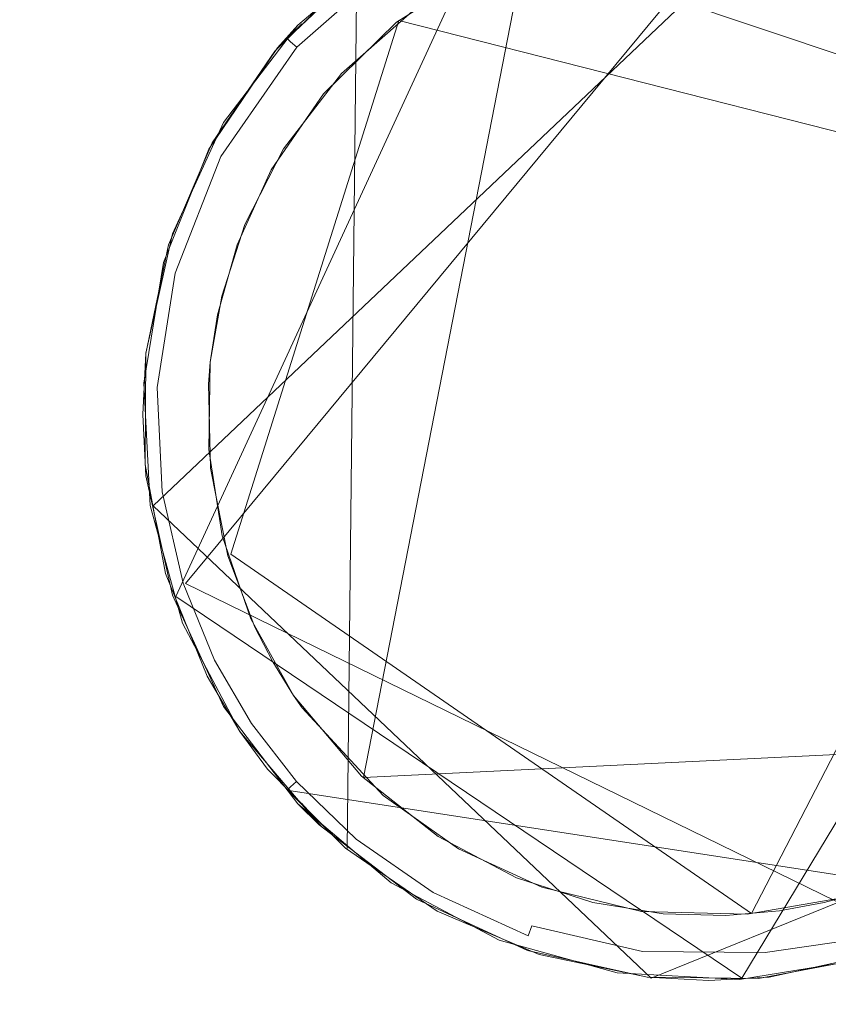
# Model space of a CAD drawing. Extents: x -199 to 199, y -199 to 199.
# Drawn here: x -71 to -68, y 5 to 8 of the extents above; entities that cross this region are included whole.
import ezdxf

# ---------------------------------------------------------------- set-up
doc = ezdxf.new("R2010")
doc.units = 0
doc.header["$LTSCALE"] = 500
doc.header["$MEASUREMENT"] = 0
for name, color, linetype in [('DWXOUTLINES', 7, 'Continuous'), ('KLUDI_GUMA', 7, 'Continuous'), ('KLUDI_ZLOTO', 7, 'Continuous')]:
    doc.layers.add(name, color=color, linetype=linetype)

msp = doc.modelspace()

# ---------------------------------------------------------------- linework, layer by layer
at = {"layer": 'DWXOUTLINES', "color": 0, "lineweight": 15}
for p, q in [((-68.24, 8.92, -58.09), (-70.34, 6.93, -58.09)), ((-68.4, 8.91, -58.21), (-70.24, 6.69, -58.21)), ((-69.26, 8.84, -55.79), (-70.27, 6.65, -55.79)), ((-69.69, 6.09, -58.29), (-69.19, 8.65, -58.29)), ((-67.28, 8.01, -58.29), (-69.19, 8.65, -58.29)), ((-69.71, 8.58, -58.09), (-69.74, 5.87, -58.09)), ((-70.1, 6.78, -58.29), (-69.58, 8.43, -58.29)), ((-69.88, 8.42, -55.79), (-69.95, 8.35, -58.09)), ((-69.58, 8.43, -58.29), (-67.18, 7.82, -58.29)), ((-68.49, 5.67, -58.29), (-67.28, 8.01, -58.29)), ((-67.02, 7.95, -55.79), (-68.52, 5.47, -55.79)), ((-70.34, 6.93, -58.09), (-68.8, 5.47, -58.09)), ((-68.49, 5.67, -58.29), (-70.1, 6.78, -58.29)), ((-68.03, 5.61, -58.21), (-70.24, 6.69, -58.21)), ((-68.52, 5.47, -55.79), (-70.27, 6.65, -55.79)), ((-69.69, 6.09, -58.29), (-67.43, 6.2, -58.29)), ((-68.8, 5.47, -58.09), (-67.27, 6.09, -58.09)), ((-67.71, 5.71, -58.09), (-69.92, 6.05, -58.13)), ((-69.82, 5.94, -58.09), (-69.88, 6.01, -55.79))]:
    msp.add_line(p, q, dxfattribs=at)
at = {"layer": 'KLUDI_GUMA', "lineweight": 15}
for points, invisible_edges in [([(-68.844, 8.746, -58.3), (-68.653, 8.762, -58.3), (-70.168, 7.104, -58.3), (-68.844, 8.746, -58.3)], 14), ([(-68.653, 8.762, -58.3), (-68.46, 8.754, -58.3), (-70.168, 7.104, -58.3), (-68.653, 8.762, -58.3)], 14), ([(-68.46, 8.754, -58.3), (-68.269, 8.722, -58.3), (-70.168, 7.104, -58.3), (-68.46, 8.754, -58.3)], 14), ([(-69.204, 8.649, -58.3), (-68.844, 8.746, -58.3), (-70.168, 7.104, -58.3), (-69.204, 8.649, -58.3)], 14), ([(-68.269, 8.722, -58.3), (-68.086, 8.667, -58.3), (-70.168, 7.104, -58.3), (-68.269, 8.722, -58.3)], 14), ([(-68.086, 8.667, -58.3), (-67.754, 8.496, -58.3), (-70.168, 7.104, -58.3), (-68.086, 8.667, -58.3)], 14), ([(-69.514, 8.48, -58.3), (-69.204, 8.649, -58.3), (-70.168, 7.104, -58.3), (-69.514, 8.48, -58.3)], 14), ([(-69.719, 8.576, -58.1), (-69.6, 8.659, -58.142), (-69.925, 8.374, -58.142), (-69.719, 8.576, -58.1)], 15), ([(-69.6, 8.659, -58.142), (-69.592, 8.647, -58.185), (-69.925, 8.374, -58.142), (-69.6, 8.659, -58.142)], 15), ([(-69.915, 8.364, -58.185), (-69.925, 8.374, -58.142), (-69.592, 8.647, -58.185), (-69.915, 8.364, -58.185)], 15), ([(-69.578, 8.626, -58.224), (-69.915, 8.364, -58.185), (-69.592, 8.647, -58.185), (-69.578, 8.626, -58.224)], 15), ([(-69.893, 8.416, -55.8), (-69.604, 8.661, -55.8), (-69.68, 8.606, -58.1), (-69.893, 8.416, -55.8)], 14), ([(-69.896, 8.348, -58.224), (-69.915, 8.364, -58.185), (-69.578, 8.626, -58.224), (-69.896, 8.348, -58.224)], 14), ([(-69.559, 8.598, -58.258), (-69.896, 8.348, -58.224), (-69.578, 8.626, -58.224), (-69.559, 8.598, -58.258)], 13), ([(-69.893, 8.416, -55.8), (-69.68, 8.606, -58.1), (-69.955, 8.346, -58.1), (-69.893, 8.416, -55.8)], 13), ([(-69.871, 8.325, -58.258), (-69.896, 8.348, -58.224), (-69.559, 8.598, -58.258), (-69.871, 8.325, -58.258)], 15), ([(-69.536, 8.565, -58.282), (-69.871, 8.325, -58.258), (-69.559, 8.598, -58.258), (-69.536, 8.565, -58.282)], 15), ([(-69.295, 8.609, -58.3), (-69.587, 8.425, -58.3), (-69.512, 8.53, -58.296), (-69.295, 8.609, -58.3)], 14), ([(-69.719, 8.576, -58.1), (-69.925, 8.374, -58.142), (-69.964, 8.336, -58.1), (-69.719, 8.576, -58.1)], 11), ([(-69.841, 8.298, -58.282), (-69.871, 8.325, -58.258), (-69.536, 8.565, -58.282), (-69.841, 8.298, -58.282)], 15), ([(-69.512, 8.53, -58.296), (-69.841, 8.298, -58.282), (-69.536, 8.565, -58.282), (-69.512, 8.53, -58.296)], 15), ([(-69.809, 8.27, -58.296), (-69.841, 8.298, -58.282), (-69.512, 8.53, -58.296), (-69.809, 8.27, -58.296)], 15), ([(-69.587, 8.425, -58.3), (-69.809, 8.27, -58.296), (-69.512, 8.53, -58.296), (-69.587, 8.425, -58.3)], 15), ([(-67.754, 8.496, -58.3), (-67.618, 6.032, -58.3), (-70.168, 7.104, -58.3), (-67.754, 8.496, -58.3)], 15), ([(-69.758, 8.267, -58.3), (-69.514, 8.48, -58.3), (-70.168, 7.104, -58.3), (-69.758, 8.267, -58.3)], 14), ([(-70.122, 8.115, -55.8), (-69.893, 8.416, -55.8), (-69.955, 8.346, -58.1), (-70.122, 8.115, -55.8)], 12), ([(-69.587, 8.425, -58.3), (-69.813, 8.204, -58.3), (-69.809, 8.27, -58.296), (-69.587, 8.425, -58.3)], 14), ([(-69.964, 8.336, -58.1), (-69.925, 8.374, -58.142), (-70.165, 8.028, -58.142), (-69.964, 8.336, -58.1)], 14), ([(-69.925, 8.374, -58.142), (-69.915, 8.364, -58.185), (-70.165, 8.028, -58.142), (-69.925, 8.374, -58.142)], 14), ([(-70.122, 8.115, -55.8), (-69.955, 8.346, -58.1), (-70.168, 8.033, -58.1), (-70.122, 8.115, -55.8)], 13), ([(-69.915, 8.364, -58.185), (-70.152, 8.022, -58.185), (-70.165, 8.028, -58.142), (-69.915, 8.364, -58.185)], 15), ([(-69.896, 8.348, -58.224), (-70.152, 8.022, -58.185), (-69.915, 8.364, -58.185), (-69.896, 8.348, -58.224)], 15), ([(-70.131, 8.01, -58.224), (-70.152, 8.022, -58.185), (-69.896, 8.348, -58.224), (-70.131, 8.01, -58.224)], 15), ([(-69.871, 8.325, -58.258), (-70.131, 8.01, -58.224), (-69.896, 8.348, -58.224), (-69.871, 8.325, -58.258)], 13), ([(-70.157, 8.052, -58.1), (-69.964, 8.336, -58.1), (-70.165, 8.028, -58.142), (-70.157, 8.052, -58.1)], 14), ([(-70.101, 7.994, -58.258), (-70.131, 8.01, -58.224), (-69.871, 8.325, -58.258), (-70.101, 7.994, -58.258)], 15), ([(-69.841, 8.298, -58.282), (-70.101, 7.994, -58.258), (-69.871, 8.325, -58.258), (-69.841, 8.298, -58.282)], 15), ([(-70.065, 7.976, -58.282), (-70.101, 7.994, -58.258), (-69.841, 8.298, -58.282), (-70.065, 7.976, -58.282)], 15), ([(-69.809, 8.27, -58.296), (-70.065, 7.976, -58.282), (-69.841, 8.298, -58.282), (-69.809, 8.27, -58.296)], 15), ([(-69.937, 8.034, -58.3), (-69.758, 8.267, -58.3), (-70.168, 7.104, -58.3), (-69.937, 8.034, -58.3)], 14), ([(-70.065, 7.976, -58.282), (-69.809, 8.27, -58.296), (-70.028, 7.956, -58.296), (-70.065, 7.976, -58.282)], 15), ([(-69.809, 8.27, -58.296), (-69.813, 8.204, -58.3), (-70.028, 7.956, -58.296), (-69.809, 8.27, -58.296)], 15), ([(-69.813, 8.204, -58.3), (-69.975, 7.969, -58.3), (-70.028, 7.956, -58.296), (-69.813, 8.204, -58.3)], 14), ([(-70.28, 7.771, -55.8), (-70.122, 8.115, -55.8), (-70.168, 8.033, -58.1), (-70.28, 7.771, -55.8)], 14), ([(-70.292, 7.737, -58.1), (-70.157, 8.052, -58.1), (-70.165, 8.028, -58.142), (-70.292, 7.737, -58.1)], 14), ([(-70.152, 8.022, -58.185), (-70.309, 7.659, -58.142), (-70.165, 8.028, -58.142), (-70.152, 8.022, -58.185)], 15), ([(-70.309, 7.659, -58.142), (-70.292, 7.737, -58.1), (-70.165, 8.028, -58.142), (-70.309, 7.659, -58.142)], 15), ([(-70.309, 7.659, -58.142), (-70.152, 8.022, -58.185), (-70.296, 7.656, -58.185), (-70.309, 7.659, -58.142)], 15), ([(-70.28, 7.771, -55.8), (-70.168, 8.033, -58.1), (-70.308, 7.682, -58.1), (-70.28, 7.771, -55.8)], 13), ([(-70.131, 8.01, -58.224), (-70.296, 7.656, -58.185), (-70.152, 8.022, -58.185), (-70.131, 8.01, -58.224)], 15), ([(-70.272, 7.649, -58.224), (-70.296, 7.656, -58.185), (-70.131, 8.01, -58.224), (-70.272, 7.649, -58.224)], 15), ([(-70.101, 7.994, -58.258), (-70.272, 7.649, -58.224), (-70.131, 8.01, -58.224), (-70.101, 7.994, -58.258)], 13), ([(-70.056, 7.8, -58.3), (-69.937, 8.034, -58.3), (-70.168, 7.104, -58.3), (-70.056, 7.8, -58.3)], 14), ([(-70.239, 7.641, -58.258), (-70.272, 7.649, -58.224), (-70.101, 7.994, -58.258), (-70.239, 7.641, -58.258)], 15), ([(-70.065, 7.976, -58.282), (-70.239, 7.641, -58.258), (-70.101, 7.994, -58.258), (-70.065, 7.976, -58.282)], 15), ([(-70.2, 7.63, -58.282), (-70.239, 7.641, -58.258), (-70.065, 7.976, -58.282), (-70.2, 7.63, -58.282)], 15), ([(-70.2, 7.63, -58.282), (-70.065, 7.976, -58.282), (-70.028, 7.956, -58.296), (-70.2, 7.63, -58.282)], 15), ([(-70.159, 7.619, -58.296), (-70.2, 7.63, -58.282), (-70.028, 7.956, -58.296), (-70.159, 7.619, -58.296)], 15), ([(-70.08, 7.737, -58.3), (-70.159, 7.619, -58.296), (-70.028, 7.956, -58.296), (-70.08, 7.737, -58.3)], 15), ([(-69.975, 7.969, -58.3), (-70.08, 7.737, -58.3), (-70.028, 7.956, -58.296), (-69.975, 7.969, -58.3)], 14), ([(-70.128, 7.578, -58.3), (-70.056, 7.8, -58.3), (-70.168, 7.104, -58.3), (-70.128, 7.578, -58.3)], 14), ([(-70.362, 7.402, -55.8), (-70.28, 7.771, -55.8), (-70.308, 7.682, -58.1), (-70.362, 7.402, -55.8)], 14), ([(-70.362, 7.401, -58.1), (-70.292, 7.737, -58.1), (-70.309, 7.659, -58.142), (-70.362, 7.401, -58.1)], 14), ([(-70.141, 7.52, -58.3), (-70.159, 7.619, -58.296), (-70.08, 7.737, -58.3), (-70.141, 7.52, -58.3)], 11), ([(-70.362, 7.402, -55.8), (-70.308, 7.682, -58.1), (-70.369, 7.309, -58.1), (-70.362, 7.402, -55.8)], 13), ([(-70.365, 7.298, -58.142), (-70.309, 7.659, -58.142), (-70.296, 7.656, -58.185), (-70.365, 7.298, -58.142)], 15), ([(-70.362, 7.401, -58.1), (-70.309, 7.659, -58.142), (-70.365, 7.298, -58.142), (-70.362, 7.401, -58.1)], 15), ([(-70.365, 7.298, -58.142), (-70.296, 7.656, -58.185), (-70.351, 7.297, -58.185), (-70.365, 7.298, -58.142)], 15), ([(-70.272, 7.649, -58.224), (-70.351, 7.297, -58.185), (-70.296, 7.656, -58.185), (-70.272, 7.649, -58.224)], 15), ([(-70.327, 7.296, -58.224), (-70.351, 7.297, -58.185), (-70.272, 7.649, -58.224), (-70.327, 7.296, -58.224)], 15), ([(-70.239, 7.641, -58.258), (-70.327, 7.296, -58.224), (-70.272, 7.649, -58.224), (-70.239, 7.641, -58.258)], 13), ([(-70.293, 7.295, -58.258), (-70.327, 7.296, -58.224), (-70.239, 7.641, -58.258), (-70.293, 7.295, -58.258)], 15), ([(-70.2, 7.63, -58.282), (-70.293, 7.295, -58.258), (-70.239, 7.641, -58.258), (-70.2, 7.63, -58.282)], 15), ([(-70.2, 7.63, -58.282), (-70.253, 7.293, -58.282), (-70.293, 7.295, -58.258), (-70.2, 7.63, -58.282)], 15), ([(-70.2, 7.63, -58.282), (-70.159, 7.619, -58.296), (-70.253, 7.293, -58.282), (-70.2, 7.63, -58.282)], 15), ([(-70.253, 7.293, -58.282), (-70.159, 7.619, -58.296), (-70.21, 7.291, -58.296), (-70.253, 7.293, -58.282)], 15), ([(-70.159, 7.619, -58.296), (-70.141, 7.52, -58.3), (-70.21, 7.291, -58.296), (-70.159, 7.619, -58.296)], 15), ([(-70.164, 7.374, -58.3), (-70.128, 7.578, -58.3), (-70.168, 7.104, -58.3), (-70.164, 7.374, -58.3)], 10), ([(-70.141, 7.52, -58.3), (-70.164, 7.374, -58.3), (-70.21, 7.291, -58.296), (-70.141, 7.52, -58.3)], 14), ([(-70.362, 7.402, -55.8), (-70.369, 7.309, -58.1), (-70.372, 7.212, -55.8), (-70.362, 7.402, -55.8)], 11), ([(-70.365, 7.058, -58.1), (-70.362, 7.401, -58.1), (-70.365, 7.298, -58.142), (-70.365, 7.058, -58.1)], 14), ([(-70.164, 7.374, -58.3), (-70.169, 7.306, -58.3), (-70.21, 7.291, -58.296), (-70.164, 7.374, -58.3)], 14), ([(-70.372, 7.212, -55.8), (-70.369, 7.309, -58.1), (-70.349, 6.931, -58.1), (-70.372, 7.212, -55.8)], 13), ([(-70.169, 7.306, -58.3), (-70.163, 7.046, -58.3), (-70.21, 7.291, -58.296), (-70.169, 7.306, -58.3)], 14), ([(-70.35, 6.968, -58.142), (-70.365, 7.298, -58.142), (-70.351, 7.297, -58.185), (-70.35, 6.968, -58.142)], 15), ([(-70.365, 7.058, -58.1), (-70.365, 7.298, -58.142), (-70.35, 6.968, -58.142), (-70.365, 7.058, -58.1)], 15), ([(-70.35, 6.968, -58.142), (-70.351, 7.297, -58.185), (-70.336, 6.97, -58.185), (-70.35, 6.968, -58.142)], 15), ([(-70.327, 7.296, -58.224), (-70.336, 6.97, -58.185), (-70.351, 7.297, -58.185), (-70.327, 7.296, -58.224)], 15), ([(-70.312, 6.973, -58.224), (-70.336, 6.97, -58.185), (-70.327, 7.296, -58.224), (-70.312, 6.973, -58.224)], 15), ([(-70.293, 7.295, -58.258), (-70.312, 6.973, -58.224), (-70.327, 7.296, -58.224), (-70.293, 7.295, -58.258)], 13), ([(-70.278, 6.978, -58.258), (-70.312, 6.973, -58.224), (-70.293, 7.295, -58.258), (-70.278, 6.978, -58.258)], 15), ([(-70.253, 7.293, -58.282), (-70.278, 6.978, -58.258), (-70.293, 7.295, -58.258), (-70.253, 7.293, -58.282)], 15), ([(-70.253, 7.293, -58.282), (-70.239, 6.983, -58.282), (-70.278, 6.978, -58.258), (-70.253, 7.293, -58.282)], 15), ([(-70.239, 6.983, -58.282), (-70.253, 7.293, -58.282), (-70.21, 7.291, -58.296), (-70.239, 6.983, -58.282)], 15), ([(-70.196, 6.989, -58.296), (-70.239, 6.983, -58.282), (-70.21, 7.291, -58.296), (-70.196, 6.989, -58.296)], 15), ([(-70.163, 7.046, -58.3), (-70.196, 6.989, -58.296), (-70.21, 7.291, -58.296), (-70.163, 7.046, -58.3)], 15), ([(-70.362, 7.023, -55.8), (-70.372, 7.212, -55.8), (-70.349, 6.931, -58.1), (-70.362, 7.023, -55.8)], 14), ([(-67.618, 6.032, -58.3), (-68.265, 5.704, -58.3), (-70.168, 7.104, -58.3), (-67.618, 6.032, -58.3)], 15), ([(-68.265, 5.704, -58.3), (-69.459, 5.908, -58.3), (-70.168, 7.104, -58.3), (-68.265, 5.704, -58.3)], 15), ([(-69.459, 5.908, -58.3), (-70.038, 6.581, -58.3), (-70.168, 7.104, -58.3), (-69.459, 5.908, -58.3)], 15), ([(-70.038, 6.581, -58.3), (-70.126, 6.837, -58.3), (-70.168, 7.104, -58.3), (-70.038, 6.581, -58.3)], 12), ([(-70.302, 6.721, -58.1), (-70.365, 7.058, -58.1), (-70.35, 6.968, -58.142), (-70.302, 6.721, -58.1)], 14), ([(-70.109, 6.775, -58.3), (-70.196, 6.989, -58.296), (-70.163, 7.046, -58.3), (-70.109, 6.775, -58.3)], 11), ([(-70.28, 6.654, -55.8), (-70.362, 7.023, -55.8), (-70.349, 6.931, -58.1), (-70.28, 6.654, -55.8)], 14), ([(-70.312, 6.973, -58.224), (-70.27, 6.683, -58.185), (-70.336, 6.97, -58.185), (-70.312, 6.973, -58.224)], 15), ([(-70.278, 6.978, -58.258), (-70.247, 6.691, -58.224), (-70.312, 6.973, -58.224), (-70.278, 6.978, -58.258)], 13), ([(-70.247, 6.691, -58.224), (-70.27, 6.683, -58.185), (-70.312, 6.973, -58.224), (-70.247, 6.691, -58.224)], 15), ([(-70.239, 6.983, -58.282), (-70.215, 6.701, -58.258), (-70.278, 6.978, -58.258), (-70.239, 6.983, -58.282)], 15), ([(-70.247, 6.691, -58.224), (-70.278, 6.978, -58.258), (-70.215, 6.701, -58.258), (-70.247, 6.691, -58.224)], 15), ([(-70.196, 6.989, -58.296), (-70.177, 6.713, -58.282), (-70.239, 6.983, -58.282), (-70.196, 6.989, -58.296)], 15), ([(-70.239, 6.983, -58.282), (-70.177, 6.713, -58.282), (-70.215, 6.701, -58.258), (-70.239, 6.983, -58.282)], 15), ([(-70.109, 6.775, -58.3), (-70.136, 6.727, -58.296), (-70.196, 6.989, -58.296), (-70.109, 6.775, -58.3)], 15), ([(-70.136, 6.727, -58.296), (-70.177, 6.713, -58.282), (-70.196, 6.989, -58.296), (-70.136, 6.727, -58.296)], 15), ([(-70.284, 6.679, -58.142), (-70.35, 6.968, -58.142), (-70.336, 6.97, -58.185), (-70.284, 6.679, -58.142)], 15), ([(-70.302, 6.721, -58.1), (-70.35, 6.968, -58.142), (-70.284, 6.679, -58.142), (-70.302, 6.721, -58.1)], 15), ([(-70.284, 6.679, -58.142), (-70.336, 6.97, -58.185), (-70.27, 6.683, -58.185), (-70.284, 6.679, -58.142)], 15), ([(-70.249, 6.567, -58.1), (-70.28, 6.654, -55.8), (-70.349, 6.931, -58.1), (-70.249, 6.567, -58.1)], 11), ([(-70.026, 6.555, -58.3), (-70.136, 6.727, -58.296), (-70.109, 6.775, -58.3), (-70.026, 6.555, -58.3)], 11), ([(-70.173, 6.403, -58.1), (-70.302, 6.721, -58.1), (-70.284, 6.679, -58.142), (-70.173, 6.403, -58.1)], 14), ([(-70.247, 6.691, -58.224), (-70.215, 6.701, -58.258), (-70.15, 6.453, -58.224), (-70.247, 6.691, -58.224)], 15), ([(-70.177, 6.713, -58.282), (-70.12, 6.468, -58.258), (-70.215, 6.701, -58.258), (-70.177, 6.713, -58.282)], 15), ([(-70.215, 6.701, -58.258), (-70.12, 6.468, -58.258), (-70.15, 6.453, -58.224), (-70.215, 6.701, -58.258)], 15), ([(-70.136, 6.727, -58.296), (-70.084, 6.486, -58.282), (-70.177, 6.713, -58.282), (-70.136, 6.727, -58.296)], 15), ([(-70.084, 6.486, -58.282), (-70.12, 6.468, -58.258), (-70.177, 6.713, -58.282), (-70.084, 6.486, -58.282)], 15), ([(-70.026, 6.555, -58.3), (-70.046, 6.505, -58.296), (-70.136, 6.727, -58.296), (-70.026, 6.555, -58.3)], 15), ([(-70.046, 6.505, -58.296), (-70.084, 6.486, -58.282), (-70.136, 6.727, -58.296), (-70.046, 6.505, -58.296)], 15), ([(-70.185, 6.436, -58.142), (-70.284, 6.679, -58.142), (-70.27, 6.683, -58.185), (-70.185, 6.436, -58.142)], 15), ([(-70.173, 6.403, -58.1), (-70.284, 6.679, -58.142), (-70.185, 6.436, -58.142), (-70.173, 6.403, -58.1)], 15), ([(-70.247, 6.691, -58.224), (-70.172, 6.442, -58.185), (-70.27, 6.683, -58.185), (-70.247, 6.691, -58.224)], 15), ([(-70.185, 6.436, -58.142), (-70.27, 6.683, -58.185), (-70.172, 6.442, -58.185), (-70.185, 6.436, -58.142)], 15), ([(-70.172, 6.442, -58.185), (-70.247, 6.691, -58.224), (-70.15, 6.453, -58.224), (-70.172, 6.442, -58.185)], 13), ([(-70.249, 6.567, -58.1), (-70.122, 6.31, -55.8), (-70.28, 6.654, -55.8), (-70.249, 6.567, -58.1)], 13), ([(-69.906, 6.344, -58.3), (-70.038, 6.581, -58.3), (-69.459, 5.908, -58.3), (-69.906, 6.344, -58.3)], 14), ([(-70.249, 6.567, -58.1), (-70.072, 6.232, -58.1), (-70.122, 6.31, -55.8), (-70.249, 6.567, -58.1)], 14), ([(-69.97, 6.448, -58.3), (-70.046, 6.505, -58.296), (-70.026, 6.555, -58.3), (-69.97, 6.448, -58.3)], 11), ([(-70.084, 6.486, -58.282), (-69.992, 6.287, -58.271), (-70.12, 6.468, -58.258), (-70.084, 6.486, -58.282)], 15), ([(-70.046, 6.505, -58.296), (-69.966, 6.304, -58.287), (-70.084, 6.486, -58.282), (-70.046, 6.505, -58.296)], 15), ([(-69.966, 6.304, -58.287), (-69.992, 6.287, -58.271), (-70.084, 6.486, -58.282), (-69.966, 6.304, -58.287)], 15), ([(-69.97, 6.448, -58.3), (-69.939, 6.322, -58.296), (-70.046, 6.505, -58.296), (-69.97, 6.448, -58.3)], 15), ([(-69.939, 6.322, -58.296), (-69.966, 6.304, -58.287), (-70.046, 6.505, -58.296), (-69.939, 6.322, -58.296)], 15), ([(-70.12, 6.468, -58.258), (-70.016, 6.271, -58.25), (-70.15, 6.453, -58.224), (-70.12, 6.468, -58.258)], 15), ([(-69.992, 6.287, -58.271), (-70.016, 6.271, -58.25), (-70.12, 6.468, -58.258), (-69.992, 6.287, -58.271)], 15), ([(-70.063, 6.238, -58.163), (-70.185, 6.436, -58.142), (-70.172, 6.442, -58.185), (-70.063, 6.238, -58.163)], 15), ([(-70.07, 6.234, -58.131), (-70.185, 6.436, -58.142), (-70.063, 6.238, -58.163), (-70.07, 6.234, -58.131)], 15), ([(-70.07, 6.234, -58.131), (-70.173, 6.403, -58.1), (-70.185, 6.436, -58.142), (-70.07, 6.234, -58.131)], 15), ([(-70.052, 6.246, -58.195), (-70.172, 6.442, -58.185), (-70.15, 6.453, -58.224), (-70.052, 6.246, -58.195)], 15), ([(-70.063, 6.238, -58.163), (-70.172, 6.442, -58.185), (-70.052, 6.246, -58.195), (-70.063, 6.238, -58.163)], 15), ([(-70.016, 6.271, -58.25), (-70.036, 6.257, -58.224), (-70.15, 6.453, -58.224), (-70.016, 6.271, -58.25)], 13), ([(-70.036, 6.257, -58.224), (-70.052, 6.246, -58.195), (-70.15, 6.453, -58.224), (-70.036, 6.257, -58.224)], 15), ([(-69.906, 6.344, -58.3), (-69.939, 6.322, -58.296), (-69.97, 6.448, -58.3), (-69.906, 6.344, -58.3)], 11), ([(-70.072, 6.232, -58.1), (-70.173, 6.403, -58.1), (-70.07, 6.234, -58.131), (-70.072, 6.232, -58.1)], 14), ([(-69.906, 6.344, -58.3), (-69.879, 6.305, -58.3), (-69.939, 6.322, -58.296), (-69.906, 6.344, -58.3)], 14), ([(-69.906, 6.344, -58.3), (-69.459, 5.908, -58.3), (-69.696, 6.094, -58.3), (-69.906, 6.344, -58.3)], 9), ([(-70.072, 6.232, -58.1), (-69.893, 6.009, -55.8), (-70.122, 6.31, -55.8), (-70.072, 6.232, -58.1)], 13), ([(-69.992, 6.287, -58.271), (-69.966, 6.304, -58.287), (-69.841, 6.127, -58.282), (-69.992, 6.287, -58.271)], 15), ([(-69.966, 6.304, -58.287), (-69.939, 6.322, -58.296), (-69.809, 6.155, -58.296), (-69.966, 6.304, -58.287)], 15), ([(-69.841, 6.127, -58.282), (-69.966, 6.304, -58.287), (-69.809, 6.155, -58.296), (-69.841, 6.127, -58.282)], 15), ([(-69.939, 6.322, -58.296), (-69.879, 6.305, -58.3), (-69.809, 6.155, -58.296), (-69.939, 6.322, -58.296)], 15), ([(-69.879, 6.305, -58.3), (-69.629, 6.034, -58.3), (-69.809, 6.155, -58.296), (-69.879, 6.305, -58.3)], 14), ([(-70.036, 6.257, -58.224), (-70.016, 6.271, -58.25), (-69.897, 6.078, -58.224), (-70.036, 6.257, -58.224)], 15), ([(-69.992, 6.287, -58.271), (-69.871, 6.1, -58.258), (-70.016, 6.271, -58.25), (-69.992, 6.287, -58.271)], 15), ([(-70.016, 6.271, -58.25), (-69.871, 6.1, -58.258), (-69.897, 6.078, -58.224), (-70.016, 6.271, -58.25)], 15), ([(-69.871, 6.1, -58.258), (-69.992, 6.287, -58.271), (-69.841, 6.127, -58.282), (-69.871, 6.1, -58.258)], 15), ([(-70.052, 6.246, -58.195), (-69.915, 6.061, -58.185), (-70.063, 6.238, -58.163), (-70.052, 6.246, -58.195)], 15), ([(-70.052, 6.246, -58.195), (-70.036, 6.257, -58.224), (-69.897, 6.078, -58.224), (-70.052, 6.246, -58.195)], 13), ([(-69.915, 6.061, -58.185), (-70.052, 6.246, -58.195), (-69.897, 6.078, -58.224), (-69.915, 6.061, -58.185)], 15), ([(-69.986, 6.116, -58.1), (-70.072, 6.232, -58.1), (-70.07, 6.234, -58.131), (-69.986, 6.116, -58.1)], 14), ([(-70.072, 6.232, -58.1), (-69.827, 5.944, -58.1), (-69.893, 6.009, -55.8), (-70.072, 6.232, -58.1)], 12), ([(-70.063, 6.238, -58.163), (-69.926, 6.052, -58.142), (-70.07, 6.234, -58.131), (-70.063, 6.238, -58.163)], 15), ([(-69.986, 6.116, -58.1), (-70.07, 6.234, -58.131), (-69.926, 6.052, -58.142), (-69.986, 6.116, -58.1)], 15), ([(-70.063, 6.238, -58.163), (-69.915, 6.061, -58.185), (-69.926, 6.052, -58.142), (-70.063, 6.238, -58.163)], 13), ([(-69.665, 5.956, -58.282), (-69.841, 6.127, -58.282), (-69.809, 6.155, -58.296), (-69.665, 5.956, -58.282)], 15), ([(-69.629, 6.034, -58.3), (-69.637, 5.989, -58.296), (-69.809, 6.155, -58.296), (-69.629, 6.034, -58.3)], 15), ([(-69.637, 5.989, -58.296), (-69.665, 5.956, -58.282), (-69.809, 6.155, -58.296), (-69.637, 5.989, -58.296)], 15), ([(-69.871, 6.1, -58.258), (-69.841, 6.127, -58.282), (-69.69, 5.925, -58.258), (-69.871, 6.1, -58.258)], 15), ([(-69.69, 5.925, -58.258), (-69.841, 6.127, -58.282), (-69.665, 5.956, -58.282), (-69.69, 5.925, -58.258)], 15), ([(-69.745, 5.871, -58.1), (-69.986, 6.116, -58.1), (-69.926, 6.052, -58.142), (-69.745, 5.871, -58.1)], 14), ([(-69.871, 6.1, -58.258), (-69.712, 5.899, -58.224), (-69.897, 6.078, -58.224), (-69.871, 6.1, -58.258)], 13), ([(-69.712, 5.899, -58.224), (-69.871, 6.1, -58.258), (-69.69, 5.925, -58.258), (-69.712, 5.899, -58.224)], 15), ([(-69.915, 6.061, -58.185), (-69.737, 5.869, -58.142), (-69.926, 6.052, -58.142), (-69.915, 6.061, -58.185)], 15), ([(-69.727, 5.88, -58.185), (-69.915, 6.061, -58.185), (-69.897, 6.078, -58.224), (-69.727, 5.88, -58.185)], 13), ([(-69.915, 6.061, -58.185), (-69.727, 5.88, -58.185), (-69.737, 5.869, -58.142), (-69.915, 6.061, -58.185)], 15), ([(-69.712, 5.899, -58.224), (-69.727, 5.88, -58.185), (-69.897, 6.078, -58.224), (-69.712, 5.899, -58.224)], 15), ([(-69.745, 5.871, -58.1), (-69.926, 6.052, -58.142), (-69.737, 5.869, -58.142), (-69.745, 5.871, -58.1)], 14), ([(-69.637, 5.989, -58.296), (-69.629, 6.034, -58.3), (-69.396, 5.869, -58.3), (-69.637, 5.989, -58.296)], 13), ([(-67.618, 6.032, -58.3), (-68.18, 5.727, -58.3), (-68.265, 5.704, -58.3), (-67.618, 6.032, -58.3)], 13), ([(-69.827, 5.944, -58.1), (-69.604, 5.764, -55.8), (-69.893, 6.009, -55.8), (-69.827, 5.944, -58.1)], 13), ([(-69.665, 5.956, -58.282), (-69.637, 5.989, -58.296), (-69.437, 5.798, -58.282), (-69.665, 5.956, -58.282)], 15), ([(-69.437, 5.798, -58.282), (-69.637, 5.989, -58.296), (-69.416, 5.835, -58.296), (-69.437, 5.798, -58.282)], 15), ([(-69.637, 5.989, -58.296), (-69.396, 5.869, -58.3), (-69.416, 5.835, -58.296), (-69.637, 5.989, -58.296)], 15), ([(-69.827, 5.944, -58.1), (-69.526, 5.714, -58.1), (-69.604, 5.764, -55.8), (-69.827, 5.944, -58.1)], 14), ([(-69.69, 5.925, -58.258), (-69.665, 5.956, -58.282), (-69.457, 5.763, -58.258), (-69.69, 5.925, -58.258)], 15), ([(-69.457, 5.763, -58.258), (-69.665, 5.956, -58.282), (-69.437, 5.798, -58.282), (-69.457, 5.763, -58.258)], 15), ([(-69.712, 5.899, -58.224), (-69.69, 5.925, -58.258), (-69.474, 5.734, -58.224), (-69.712, 5.899, -58.224)], 15), ([(-69.474, 5.734, -58.224), (-69.69, 5.925, -58.258), (-69.457, 5.763, -58.258), (-69.474, 5.734, -58.224)], 15), ([(-69.216, 5.78, -58.3), (-69.459, 5.908, -58.3), (-68.569, 5.663, -58.3), (-69.216, 5.78, -58.3)], 14), ([(-69.459, 5.908, -58.3), (-68.265, 5.704, -58.3), (-68.569, 5.663, -58.3), (-69.459, 5.908, -58.3)], 15), ([(-69.737, 5.869, -58.142), (-69.727, 5.88, -58.185), (-69.494, 5.7, -58.142), (-69.737, 5.869, -58.142)], 15), ([(-69.712, 5.899, -58.224), (-69.486, 5.712, -58.185), (-69.727, 5.88, -58.185), (-69.712, 5.899, -58.224)], 15), ([(-69.727, 5.88, -58.185), (-69.486, 5.712, -58.185), (-69.494, 5.7, -58.142), (-69.727, 5.88, -58.185)], 15), ([(-69.486, 5.712, -58.185), (-69.712, 5.899, -58.224), (-69.474, 5.734, -58.224), (-69.486, 5.712, -58.185)], 13), ([(-69.462, 5.677, -58.1), (-69.745, 5.871, -58.1), (-69.494, 5.7, -58.142), (-69.462, 5.677, -58.1)], 14), ([(-69.745, 5.871, -58.1), (-69.737, 5.869, -58.142), (-69.494, 5.7, -58.142), (-69.745, 5.871, -58.1)], 15), ([(-69.416, 5.835, -58.296), (-69.396, 5.869, -58.3), (-69.138, 5.751, -58.3), (-69.416, 5.835, -58.296)], 13), ([(-69.437, 5.798, -58.282), (-69.416, 5.835, -58.296), (-69.156, 5.669, -58.282), (-69.437, 5.798, -58.282)], 15), ([(-69.156, 5.669, -58.282), (-69.416, 5.835, -58.296), (-69.142, 5.71, -58.296), (-69.156, 5.669, -58.282)], 15), ([(-69.416, 5.835, -58.296), (-69.138, 5.751, -58.3), (-69.142, 5.71, -58.296), (-69.416, 5.835, -58.296)], 15), ([(-69.457, 5.763, -58.258), (-69.437, 5.798, -58.282), (-69.169, 5.631, -58.258), (-69.457, 5.763, -58.258)], 15), ([(-69.169, 5.631, -58.258), (-69.437, 5.798, -58.282), (-69.156, 5.669, -58.282), (-69.169, 5.631, -58.258)], 15), ([(-69.526, 5.714, -58.1), (-69.27, 5.587, -55.8), (-69.604, 5.764, -55.8), (-69.526, 5.714, -58.1)], 13), ([(-69.474, 5.734, -58.224), (-69.457, 5.763, -58.258), (-69.18, 5.6, -58.224), (-69.474, 5.734, -58.224)], 15), ([(-69.18, 5.6, -58.224), (-69.457, 5.763, -58.258), (-69.169, 5.631, -58.258), (-69.18, 5.6, -58.224)], 15), ([(-68.763, 5.669, -58.3), (-69.216, 5.78, -58.3), (-68.569, 5.663, -58.3), (-68.763, 5.669, -58.3)], 11), ([(-68.981, 5.704, -58.3), (-69.216, 5.78, -58.3), (-68.763, 5.669, -58.3), (-68.981, 5.704, -58.3)], 10), ([(-69.486, 5.712, -58.185), (-69.474, 5.734, -58.224), (-69.188, 5.576, -58.185), (-69.486, 5.712, -58.185)], 15), ([(-69.188, 5.576, -58.185), (-69.474, 5.734, -58.224), (-69.18, 5.6, -58.224), (-69.188, 5.576, -58.185)], 13), ([(-68.83, 5.676, -58.3), (-69.142, 5.71, -58.296), (-69.138, 5.751, -58.3), (-68.83, 5.676, -58.3)], 11), ([(-69.526, 5.714, -58.1), (-69.183, 5.555, -58.1), (-69.27, 5.587, -55.8), (-69.526, 5.714, -58.1)], 14), ([(-69.486, 5.712, -58.185), (-69.192, 5.563, -58.142), (-69.494, 5.7, -58.142), (-69.486, 5.712, -58.185)], 15), ([(-69.192, 5.563, -58.142), (-69.146, 5.543, -58.1), (-69.494, 5.7, -58.142), (-69.192, 5.563, -58.142)], 15), ([(-69.146, 5.543, -58.1), (-69.462, 5.677, -58.1), (-69.494, 5.7, -58.142), (-69.146, 5.543, -58.1)], 14), ([(-69.192, 5.563, -58.142), (-69.486, 5.712, -58.185), (-69.188, 5.576, -58.185), (-69.192, 5.563, -58.142)], 15), ([(-69.156, 5.669, -58.282), (-69.142, 5.71, -58.296), (-68.823, 5.592, -58.282), (-69.156, 5.669, -58.282)], 15), ([(-68.83, 5.676, -58.3), (-68.817, 5.635, -58.296), (-69.142, 5.71, -58.296), (-68.83, 5.676, -58.3)], 15), ([(-68.817, 5.635, -58.296), (-68.823, 5.592, -58.282), (-69.142, 5.71, -58.296), (-68.817, 5.635, -58.296)], 15), ([(-68.265, 5.704, -58.3), (-68.403, 5.678, -58.3), (-68.569, 5.663, -58.3), (-68.265, 5.704, -58.3)], 12), ([(-68.456, 5.631, -58.296), (-68.503, 5.667, -58.3), (-68.211, 5.718, -58.3), (-68.456, 5.631, -58.296)], 13), ([(-68.456, 5.631, -58.296), (-68.211, 5.718, -58.3), (-68.083, 5.717, -58.296), (-68.456, 5.631, -58.296)], 15), ([(-68.069, 5.676, -58.282), (-68.456, 5.631, -58.296), (-68.083, 5.717, -58.296), (-68.069, 5.676, -58.282)], 15), ([(-69.169, 5.631, -58.258), (-69.156, 5.669, -58.282), (-68.827, 5.552, -58.258), (-69.169, 5.631, -58.258)], 15), ([(-68.827, 5.552, -58.258), (-69.156, 5.669, -58.282), (-68.823, 5.592, -58.282), (-68.827, 5.552, -58.258)], 15), ([(-68.503, 5.667, -58.3), (-68.817, 5.635, -58.296), (-68.83, 5.676, -58.3), (-68.503, 5.667, -58.3)], 11), ([(-68.503, 5.667, -58.3), (-68.456, 5.631, -58.296), (-68.817, 5.635, -58.296), (-68.503, 5.667, -58.3)], 15), ([(-68.456, 5.631, -58.296), (-68.069, 5.676, -58.282), (-68.452, 5.589, -58.282), (-68.456, 5.631, -58.296)], 15), ([(-68.069, 5.676, -58.282), (-68.055, 5.639, -58.258), (-68.452, 5.589, -58.282), (-68.069, 5.676, -58.282)], 15), ([(-68.817, 5.635, -58.296), (-68.452, 5.589, -58.282), (-68.823, 5.592, -58.282), (-68.817, 5.635, -58.296)], 15), ([(-68.456, 5.631, -58.296), (-68.452, 5.589, -58.282), (-68.817, 5.635, -58.296), (-68.456, 5.631, -58.296)], 15), ([(-68.452, 5.589, -58.282), (-68.055, 5.639, -58.258), (-68.448, 5.549, -58.258), (-68.452, 5.589, -58.282)], 15), ([(-68.055, 5.639, -58.258), (-68.044, 5.607, -58.224), (-68.448, 5.549, -58.258), (-68.055, 5.639, -58.258)], 15), ([(-69.18, 5.6, -58.224), (-69.169, 5.631, -58.258), (-68.832, 5.519, -58.224), (-69.18, 5.6, -58.224)], 14), ([(-68.832, 5.519, -58.224), (-69.169, 5.631, -58.258), (-68.827, 5.552, -58.258), (-68.832, 5.519, -58.224)], 13), ([(-68.444, 5.515, -58.224), (-68.448, 5.549, -58.258), (-68.044, 5.607, -58.224), (-68.444, 5.515, -58.224)], 13), ([(-68.035, 5.584, -58.185), (-68.444, 5.515, -58.224), (-68.044, 5.607, -58.224), (-68.035, 5.584, -58.185)], 15), ([(-69.27, 5.587, -55.8), (-69.183, 5.555, -58.1), (-68.905, 5.486, -55.8), (-69.27, 5.587, -55.8)], 11), ([(-69.192, 5.563, -58.142), (-69.188, 5.576, -58.185), (-68.836, 5.48, -58.142), (-69.192, 5.563, -58.142)], 15), ([(-69.188, 5.576, -58.185), (-69.18, 5.6, -58.224), (-68.835, 5.494, -58.185), (-69.188, 5.576, -58.185)], 15), ([(-68.836, 5.48, -58.142), (-69.188, 5.576, -58.185), (-68.835, 5.494, -58.185), (-68.836, 5.48, -58.142)], 15), ([(-68.835, 5.494, -58.185), (-69.18, 5.6, -58.224), (-68.832, 5.519, -58.224), (-68.835, 5.494, -58.185)], 15), ([(-68.827, 5.552, -58.258), (-68.823, 5.592, -58.282), (-68.448, 5.549, -58.258), (-68.827, 5.552, -58.258)], 15), ([(-68.452, 5.589, -58.282), (-68.448, 5.549, -58.258), (-68.823, 5.592, -58.282), (-68.452, 5.589, -58.282)], 15), ([(-68.442, 5.491, -58.185), (-68.444, 5.515, -58.224), (-68.035, 5.584, -58.185), (-68.442, 5.491, -58.185)], 15), ([(-68.031, 5.57, -58.142), (-68.442, 5.491, -58.185), (-68.035, 5.584, -58.185), (-68.031, 5.57, -58.142)], 15), ([(-68.811, 5.473, -58.1), (-69.192, 5.563, -58.142), (-68.836, 5.48, -58.142), (-68.811, 5.473, -58.1)], 15), ([(-69.146, 5.543, -58.1), (-69.192, 5.563, -58.142), (-68.811, 5.473, -58.1), (-69.146, 5.543, -58.1)], 11), ([(-69.183, 5.555, -58.1), (-68.813, 5.473, -58.1), (-68.905, 5.486, -55.8), (-69.183, 5.555, -58.1)], 14), ([(-68.832, 5.519, -58.224), (-68.827, 5.552, -58.258), (-68.444, 5.515, -58.224), (-68.832, 5.519, -58.224)], 15), ([(-68.444, 5.515, -58.224), (-68.827, 5.552, -58.258), (-68.448, 5.549, -58.258), (-68.444, 5.515, -58.224)], 13), ([(-68.44, 5.476, -58.142), (-68.442, 5.491, -58.185), (-68.031, 5.57, -58.142), (-68.44, 5.476, -58.142)], 15), ([(-68.13, 5.533, -58.1), (-68.44, 5.476, -58.142), (-68.031, 5.57, -58.142), (-68.13, 5.533, -58.1)], 15), ([(-68.154, 5.526, -55.8), (-68.435, 5.473, -58.1), (-68.065, 5.554, -58.1), (-68.154, 5.526, -55.8)], 13), ([(-68.835, 5.494, -58.185), (-68.832, 5.519, -58.224), (-68.442, 5.491, -58.185), (-68.835, 5.494, -58.185)], 15), ([(-68.442, 5.491, -58.185), (-68.832, 5.519, -58.224), (-68.444, 5.515, -58.224), (-68.442, 5.491, -58.185)], 15), ([(-68.154, 5.526, -55.8), (-68.527, 5.465, -55.8), (-68.435, 5.473, -58.1), (-68.154, 5.526, -55.8)], 14), ([(-68.468, 5.469, -58.1), (-68.44, 5.476, -58.142), (-68.13, 5.533, -58.1), (-68.468, 5.469, -58.1)], 11), ([(-68.813, 5.473, -58.1), (-68.622, 5.462, -58.1), (-68.905, 5.486, -55.8), (-68.813, 5.473, -58.1)], 14), ([(-68.622, 5.462, -58.1), (-68.527, 5.465, -55.8), (-68.905, 5.486, -55.8), (-68.622, 5.462, -58.1)], 13), ([(-68.836, 5.48, -58.142), (-68.835, 5.494, -58.185), (-68.44, 5.476, -58.142), (-68.836, 5.48, -58.142)], 15), ([(-68.468, 5.469, -58.1), (-68.836, 5.48, -58.142), (-68.44, 5.476, -58.142), (-68.468, 5.469, -58.1)], 15), ([(-68.811, 5.473, -58.1), (-68.836, 5.48, -58.142), (-68.468, 5.469, -58.1), (-68.811, 5.473, -58.1)], 11), ([(-68.44, 5.476, -58.142), (-68.835, 5.494, -58.185), (-68.442, 5.491, -58.185), (-68.44, 5.476, -58.142)], 15), ([(-68.527, 5.465, -55.8), (-68.622, 5.462, -58.1), (-68.435, 5.473, -58.1), (-68.527, 5.465, -55.8)], 13)]:
    msp.add_3dface(points, dxfattribs=dict(at, invisible_edges=invisible_edges))
at = {"layer": 'KLUDI_ZLOTO', "lineweight": 15, "invisible_edges": 15}
for points in [[(0, 0, -55.8), (-82.729, 91.88, -55.8), (-87.365, 120.248, -55.8), (-61.818, 107.072, -55.8)], [(0, 0, -47.8), (-61.818, 107.072, -47.8), (-87.365, 120.248, -47.8), (-82.729, 91.88, -47.8)], [(0, 0, -55.8), (-100.024, 72.671, -55.8), (-110.457, 99.456, -55.8), (-82.729, 91.88, -55.8)], [(0, 0, -47.8), (-82.729, 91.88, -47.8), (-110.457, 99.456, -47.8), (-100.024, 72.671, -47.8)], [(0, 0, -55.8), (-112.947, 50.287, -55.8), (-128.721, 74.317, -55.8), (-100.024, 72.671, -55.8)], [(0, 0, -47.8), (-100.024, 72.671, -47.8), (-128.721, 74.317, -47.8), (-112.947, 50.287, -47.8)], [(0, 0, -55.8), (-120.934, 25.705, -55.8), (-141.36, 45.93, -55.8), (-112.947, 50.287, -55.8)], [(0, 0, -47.8), (-112.947, 50.287, -47.8), (-141.36, 45.93, -47.8), (-120.934, 25.705, -47.8)], [(0, 0, -55.8), (-123.636, 0, -55.8), (-147.82, 15.537, -55.8), (-120.934, 25.705, -55.8)], [(0, 0, -47.8), (-120.934, 25.705, -47.8), (-147.82, 15.537, -47.8), (-123.636, 0, -47.8)]]:
    msp.add_3dface(points, dxfattribs=at)

doc.saveas('drawing.dxf')
